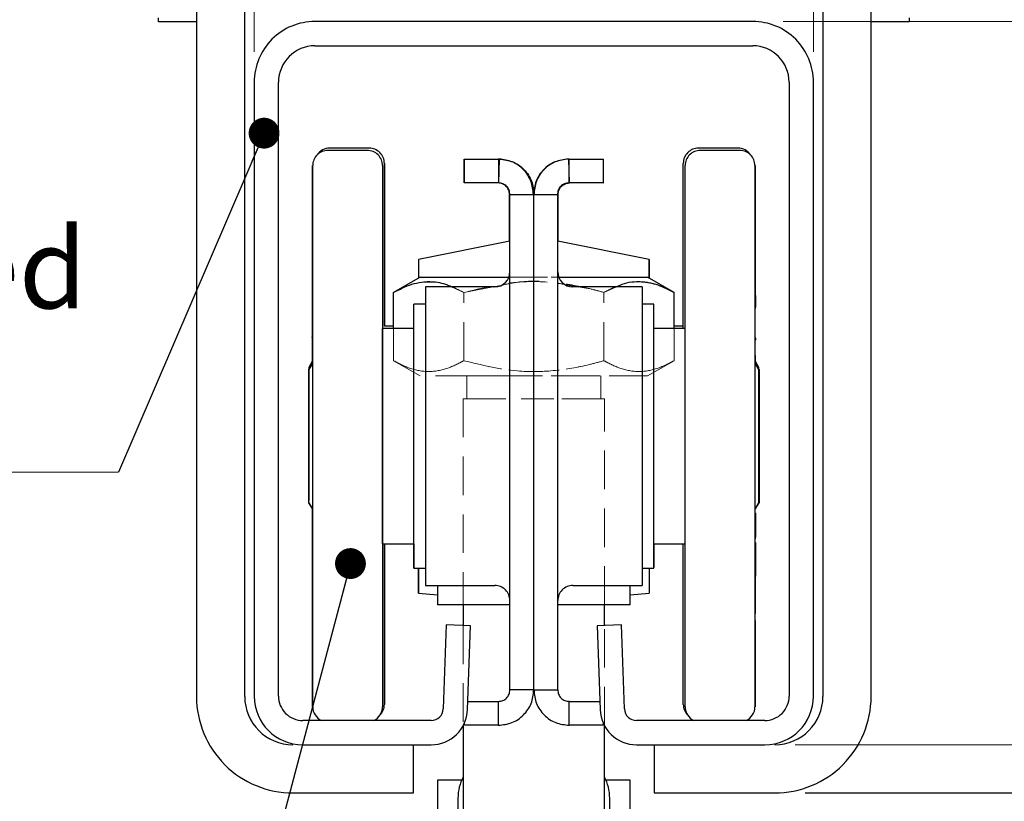
# Model space of a CAD drawing. Units: millimetres. Extents: x 3 to 636, y -2 to 717.
# Drawn here: x 54 to 119, y 591 to 643 of the extents above; entities that cross this region are included whole.
import ezdxf

# ---------------------------------------------------------------- set-up
doc = ezdxf.new("R2010")
doc.units = ezdxf.units.MM
doc.header["$LTSCALE"] = 2
doc.linetypes.add('HIDDEN', pattern=[1.905, 1.27, -0.635])
doc.layers.add('BLACK', color=7, linetype='Continuous')
doc.styles.add('SLDTEXTSTYLE0', font='TXT', dxfattribs={"width": 0.75})
doc.dimstyles.new('SLDDIMSTYLE0', dxfattribs={"dimtxt": 7, "dimasz": 6.604, "dimexe": 0, "dimexo": 0.0625, "dimgap": 1.75, "dimtad": 1, "dimdec": 0, "dimrnd": 1e-09, "dimzin": 12, "dimdsep": 46, "dimtxsty": 'SLDTEXTSTYLE0', "dimsah": 1, "dimcen": 0.09, "dimadec": 0, "dimazin": 3, "dimtfac": 1, "dimtdec": 0, "dimtmove": 0, "dimatfit": 0, "dimfxl": 1, "dimfrac": 2, "dimtolj": 1, "dimtzin": 12, "dimarcsym": 0})
doc.dimstyles.new('SLDDIMSTYLE3', dxfattribs={"dimtxt": 7, "dimasz": 6.604, "dimexe": 0, "dimexo": 0.0625, "dimgap": 1.75, "dimtad": 1, "dimdec": 0, "dimrnd": 1e-09, "dimzin": 12, "dimdsep": 46, "dimtxsty": 'SLDTEXTSTYLE0', "dimsah": 1, "dimcen": 0.09, "dimadec": 0, "dimazin": 3, "dimtfac": 1, "dimtdec": 0, "dimtofl": 0, "dimtmove": 0, "dimatfit": 3, "dimfxl": 1, "dimfrac": 2, "dimtolj": 1, "dimtzin": 12, "dimarcsym": 0})
doc.dimstyles.new('SLDDIMSTYLE4', dxfattribs={"dimtxt": 0.18, "dimasz": 2.032, "dimexe": 0, "dimexo": 0.0625, "dimgap": 0, "dimtad": 0, "dimtih": 1, "dimtoh": 1, "dimdec": 0, "dimrnd": 1e-09, "dimzin": 0, "dimdsep": 46, "dimtxsty": 'Standard', "dimblk1": 'DOT', "dimblk2": 'DOT', "dimsah": 1, "dimcen": 0.09, "dimadec": 0, "dimazin": 0, "dimtfac": 2.032, "dimtdec": 0, "dimtofl": 0, "dimtmove": 0, "dimatfit": 3, "dimldrblk": 'DOT', "dimfxl": 1, "dimfrac": 2, "dimtolj": 1, "dimtzin": 0, "dimarcsym": 0})

# ---------------------------------------------------------------- blocks, each defined once
blk = doc.blocks.new('_D_4')
at = {"color": 7, "linetype": 'Continuous', "lineweight": 18}
for p, q in [((69.088, 640.389), (69.088, 666.978)), ((105.938, 640.389), (105.938, 666.978)), ((69.088, 664.978), (105.938, 664.978))]:
    blk.add_line(p, q, dxfattribs=at)
for points in [[(69.088, 664.978), (75.692, 663.962), (75.692, 665.994)], [(105.938, 664.978), (99.334, 665.994), (99.334, 663.962)]]:
    blk.add_solid(points, dxfattribs=at)
at = {"color": 7, "linetype": 'Continuous', "lineweight": 18, "insert": (82.39, 674.002), "char_height": 7, "attachment_point": 1, "style": 'SLDTEXTSTYLE0'}
blk.add_mtext('37', dxfattribs=at)
blk = doc.blocks.new('_D_5')
at = {"color": 7, "linetype": 'Continuous', "lineweight": 18}
for p, q in [((103.938, 642.389), (139.713, 642.389)), ((137.713, 594.739), (137.713, 642.389)), ((104.738, 594.739), (139.713, 594.739))]:
    blk.add_line(p, q, dxfattribs=at)
for points in [[(137.713, 642.389), (136.697, 635.785), (138.729, 635.785)], [(137.713, 594.739), (138.729, 601.343), (136.697, 601.343)]]:
    blk.add_solid(points, dxfattribs=at)
at = {"color": 7, "linetype": 'Continuous', "lineweight": 18, "insert": (128.689, 616.037), "char_height": 7, "attachment_point": 1, "rotation": 90, "style": 'SLDTEXTSTYLE0'}
blk.add_mtext('45', dxfattribs=at)
blk = doc.blocks.new('_D_8')
at = {"layer": 'BLACK'}
for p, q in [((120.513, 661.701), (158.404, 661.701)), ((156.404, 661.701), (156.404, 591.564)), ((105.388, 591.564), (158.404, 591.564))]:
    blk.add_line(p, q, dxfattribs=at)
for points in [[(156.404, 661.701), (155.388, 655.097), (157.42, 655.097)], [(156.404, 591.564), (157.42, 598.168), (155.388, 598.168)]]:
    blk.add_solid(points, dxfattribs=at)
at = {"layer": 'BLACK', "insert": (147.38, 619.847), "char_height": 7, "attachment_point": 1, "rotation": 90, "style": 'SLDTEXTSTYLE0'}
blk.add_mtext('70', dxfattribs=at)
blk = doc.blocks.new('_D_9')
at = {"layer": 'BLACK'}
for p, q in [((173.105, 591.564), (173.105, 623.841)), ((105.388, 591.564), (175.105, 591.564)), ((173.105, 591.564), (173.105, 571.239)), ((107.266, 571.239), (175.105, 571.239)), ((173.105, 571.239), (173.105, 558.539))]:
    blk.add_line(p, q, dxfattribs=at)
for points in [[(173.105, 591.564), (174.121, 598.168), (172.089, 598.168)], [(173.105, 571.239), (172.089, 564.635), (174.121, 564.635)]]:
    blk.add_solid(points, dxfattribs=at)
at = {"layer": 'BLACK', "char_height": 7, "attachment_point": 1, "rotation": 90, "style": 'SLDTEXTSTYLE0'}
for s, insert in [('-45', (164.082, 610.396)), ('20', (164.082, 600.051))]:
    blk.add_mtext(s, dxfattribs=dict(at, insert=insert))
blk = doc.blocks.new('SW_NOTE_4')
at = {"color": 0, "linetype": 'Continuous', "lineweight": 0}
blk.add_line((-41.194, 0), (0, 0), dxfattribs=at)
at = {"color": 0, "linetype": 'Continuous', "lineweight": 0, "char_height": 5.2917, "attachment_point": 2, "style": 'SLDTEXTSTYLE0'}
for s, insert in [('2-16', (-20.788, 25.126)), ('Galvanised', (-20.675, 16.07)), ('track', (-20.737, 7.015))]:
    blk.add_mtext(s, dxfattribs=dict(at, insert=insert))
blk = doc.blocks.new('_Dot')
at = {"color": 0, "linetype": 'ByBlock', "lineweight": -2}
blk.add_line((-0.5, 0), (-1, 0), dxfattribs=at)
at = {"color": 0, "linetype": 'ByBlock', "const_width": 0.5}
blk.add_lwpolyline([(-0.25, 0, 1), (0.25, 0, 1)], format="xyb", close=True, dxfattribs=at)

msp = doc.modelspace()

# ---------------------------------------------------------------- linework, layer by layer
at = {"color": 7, "linetype": 'Continuous', "lineweight": 25}
for p, q in [((68.4627, 597.9138), (68.4627, 650.3014)), ((106.5627, 650.3014), (106.5627, 597.9138)), ((65.2877, 643.8063), (65.2877, 597.9138)), ((109.7377, 597.9138), (109.7377, 643.8063)), ((62.7731, 642.3592), (62.7731, 642.6257)), ((65.2877, 642.3592), (62.7731, 642.3592)), ((101.9377, 642.3889), (73.0877, 642.3889)), ((112.2523, 642.3592), (109.7377, 642.3592)), ((112.2523, 642.6257), (112.2523, 642.3592)), ((73.0877, 640.7888), (101.9377, 640.7888)), ((69.0877, 638.3888), (69.0877, 597.9388)), ((70.6877, 597.9388), (70.6877, 638.3888)), ((104.3377, 638.3888), (104.3377, 597.9388)), ((105.9377, 597.9388), (105.9377, 638.3888)), ((76.5427, 633.8949), (73.9427, 633.8949)), ((76.6642, 634.0439), (74.0642, 634.0439)), ((100.9612, 634.0439), (98.3612, 634.0439)), ((101.0827, 633.8949), (98.4827, 633.8949)), ((82.9299, 631.7518), (82.9299, 633.3259)), ((82.9299, 633.3259), (85.1767, 633.3259)), ((82.9487, 631.7518), (82.9487, 633.3259)), ((85.2031, 633.3254), (85.1565, 633.3259)), ((85.1767, 633.3259), (85.1767, 631.7518)), ((85.2233, 633.3254), (85.1767, 633.3259)), ((85.2233, 633.3254), (85.1919, 631.7517)), ((85.1969, 633.3259), (85.2435, 633.3254)), ((89.8285, 633.3259), (89.7819, 633.3254)), ((89.8487, 633.3259), (89.8021, 633.3254)), ((89.8021, 633.3254), (89.8335, 631.7517)), ((89.8487, 631.7518), (89.8487, 633.3259)), ((89.8487, 633.3259), (92.0767, 633.3259)), ((92.0767, 633.3259), (92.0955, 633.3259)), ((92.0767, 633.3259), (92.0767, 631.7518)), ((92.0955, 631.7518), (92.0955, 633.3259)), ((72.9427, 603.3885), (72.9427, 632.8948)), ((77.5427, 632.8948), (77.5427, 597.2448)), ((77.6642, 633.0438), (77.6642, 622.3181)), ((97.3612, 626.5317), (97.3612, 633.0438)), ((97.4827, 626.6052), (97.4827, 632.8948)), ((102.0827, 632.8948), (102.0827, 597.2448)), ((82.9487, 631.7518), (82.9299, 631.7518)), ((85.1767, 631.7518), (82.9487, 631.7518)), ((85.1919, 631.7517), (85.1767, 631.7518)), ((89.8285, 631.7518), (89.8133, 631.7517)), ((89.8487, 631.7518), (89.8335, 631.7517)), ((92.0767, 631.7518), (89.8487, 631.7518)), ((92.0767, 631.7518), (92.0955, 631.7518)), ((85.9178, 627.9041), (85.9182, 630.9898)), ((85.9387, 598.3558), (85.9387, 630.9898)), ((85.9387, 630.9898), (87.5127, 630.9898)), ((87.5127, 598.3558), (87.5127, 630.9898)), ((87.5127, 630.9898), (89.0867, 630.9898)), ((89.0867, 598.3558), (89.0867, 630.9898)), ((89.1076, 627.9041), (89.1073, 630.9898)), ((72.9327, 627.4417), (72.9327, 624.5972)), ((72.9327, 627.4417), (72.9427, 627.4417)), ((85.9387, 627.9082), (79.9127, 626.7188)), ((85.9387, 627.9082), (79.9127, 626.7188)), ((95.1127, 626.7188), (89.0867, 627.9082)), ((95.1127, 626.7188), (89.0867, 627.9082)), ((79.9127, 626.7188), (79.9127, 625.4811)), ((95.1127, 626.7188), (95.1127, 625.4811)), ((72.9327, 626.3887), (72.9427, 626.3887)), ((97.3612, 622.3181), (97.3612, 626.5317)), ((97.4827, 597.2448), (97.4827, 626.6052)), ((102.0927, 626.2836), (102.0827, 626.2836)), ((102.0927, 626.2484), (102.0827, 626.2484)), ((102.0919, 626.3539), (102.0919, 626.3887)), ((102.1019, 626.3887), (102.0919, 626.3887)), ((102.0919, 626.2836), (102.0919, 626.3539)), ((102.1019, 626.3539), (102.0919, 626.3539)), ((102.0927, 626.2484), (102.0927, 626.2836)), ((102.0927, 624.5064), (102.0927, 626.2484)), ((102.1019, 626.3539), (102.1019, 626.3887)), ((102.1019, 626.3887), (102.103, 624.5972)), ((102.1023, 623.7759), (102.1019, 626.3539)), ((80.0127, 625.5389), (78.2751, 624.5356)), ((80.0127, 625.5389), (85.8689, 625.5389)), ((89.1565, 625.5389), (95.0127, 625.5389)), ((96.7503, 624.5356), (95.0127, 625.5389)), ((102.1029, 624.387), (102.1021, 625.6779)), ((102.1021, 625.6779), (102.1024, 624.1367)), ((84.9387, 624.9059), (80.3827, 624.9059)), ((80.3827, 624.9059), (80.3827, 605.2338)), ((84.8402, 624.9059), (85.3439, 625.0016)), ((89.587, 625.057), (90.4827, 624.9059)), ((94.6427, 624.9059), (90.0867, 624.9059)), ((94.6427, 624.9059), (94.6427, 605.2338)), ((72.9135, 624.2755), (72.9219, 624.2755)), ((72.9327, 624.5972), (72.9327, 624.387)), ((72.9327, 624.5972), (72.9427, 624.5972)), ((72.9327, 624.387), (72.9427, 624.387)), ((78.2751, 622.1692), (78.2751, 624.5356)), ((96.7503, 622.1692), (96.7503, 624.5356)), ((102.0927, 624.5064), (102.0827, 624.5064)), ((102.0927, 624.4712), (102.0827, 624.4712)), ((102.0927, 624.4712), (102.0927, 624.5064)), ((102.0927, 622.0915), (102.0927, 624.4712)), ((102.1011, 624.5953), (102.1011, 624.6301)), ((102.1011, 624.6301), (102.1023, 623.7759)), ((102.1012, 624.1367), (102.1011, 624.5953)), ((102.1025, 623.3721), (102.1014, 624.1199)), ((102.1029, 624.387), (102.1023, 624.387)), ((102.1024, 624.1345), (102.1024, 623.7965)), ((102.103, 624.5972), (102.1029, 624.387)), ((72.9327, 623.6538), (72.9427, 623.6538)), ((72.9327, 623.4788), (72.9327, 623.4253)), ((80.3827, 623.7693), (79.6133, 623.7693)), ((79.6133, 606.3704), (79.6133, 623.7693)), ((95.4121, 623.7693), (94.6427, 623.7693)), ((95.4121, 606.3704), (95.4121, 623.7693)), ((102.1014, 623.7965), (102.1013, 623.9852)), ((102.1111, 624.0591), (102.1024, 624.0591)), ((102.1112, 623.7886), (102.1111, 623.5741)), ((72.9133, 622.8636), (72.9215, 622.8636)), ((72.9145, 622.4795), (72.9214, 622.4795)), ((72.9327, 622.227), (72.9427, 622.227)), ((79.6133, 622.1692), (77.5432, 622.1692)), ((77.5432, 607.9705), (77.5432, 622.1692)), ((78.2751, 622.3181), (77.6642, 622.3181)), ((97.4822, 622.1692), (95.4121, 622.1692)), ((97.3612, 622.3181), (96.7503, 622.3181)), ((97.4822, 607.9705), (97.4822, 622.1692)), ((72.914, 621.9668), (72.9213, 621.9668)), ((72.914, 621.9668), (72.914, 621.6718)), ((72.914, 621.6718), (72.9213, 621.6718)), ((72.9327, 621.9748), (72.9427, 621.9748)), ((72.9327, 621.6628), (72.9327, 621.409)), ((102.0927, 622.0915), (102.0827, 622.0915)), ((102.0927, 621.9827), (102.0827, 621.9827)), ((102.0927, 621.9183), (102.0827, 621.9183)), ((102.0927, 621.9183), (102.0927, 621.9827)), ((102.0927, 619.5276), (102.0927, 621.9183)), ((102.1005, 621.3792), (102.1005, 621.5324)), ((102.1006, 621.5324), (102.1007, 621.3792)), ((102.1111, 621.409), (102.1111, 621.5739)), ((102.1113, 621.5268), (102.1115, 621.409)), ((72.9327, 621.409), (72.9427, 621.409)), ((72.9327, 621.409), (72.9327, 621.1141)), ((72.9327, 621.1141), (72.9427, 621.1141)), ((72.9125, 620.6494), (72.9211, 620.6494)), ((72.9327, 620.03), (72.6852, 619.6013)), ((72.9327, 620.03), (72.6852, 619.6013)), ((72.9427, 619.8984), (72.6852, 619.4523)), ((72.9327, 619.9257), (72.9427, 619.9257)), ((102.3402, 619.6013), (102.0927, 620.03)), ((102.3402, 619.6013), (102.0927, 620.03)), ((102.3402, 619.4523), (102.0927, 619.881)), ((102.3402, 619.5703), (102.3402, 619.6013)), ((72.6843, 619.4745), (72.6715, 619.4523)), ((102.3539, 619.4523), (102.3412, 619.4745)), ((102.0927, 618.7652), (102.0827, 618.7652)), ((102.3402, 610.6873), (102.3402, 618.7494)), ((72.6852, 616.6007), (72.6852, 617.8475)), ((72.9327, 617.9227), (72.9427, 617.9227)), ((77.5432, 618.2448), (77.5427, 618.2448)), ((97.4827, 618.2448), (97.4822, 618.2448)), ((102.0927, 617.2358), (102.0927, 617.8406)), ((72.9327, 617.0743), (72.9427, 617.0743)), ((72.9327, 617.0743), (72.9327, 616.488)), ((102.0927, 617.2358), (102.0827, 617.2358)), ((102.0927, 616.5715), (102.0927, 617.2358)), ((102.0927, 616.5715), (102.0827, 616.5715)), ((102.0927, 616.101), (102.0827, 616.101)), ((102.0927, 615.0041), (102.0927, 616.101)), ((72.6852, 610.6873), (72.6852, 615.3873)), ((72.9327, 615.4761), (72.9427, 615.4761)), ((72.9327, 615.1248), (72.9427, 615.1248)), ((102.0927, 615.0041), (102.0827, 615.0041)), ((102.0927, 614.7053), (102.0827, 614.7053)), ((102.0927, 614.6575), (102.0827, 614.6575)), ((102.0927, 614.7053), (102.0927, 615.0041)), ((102.0927, 614.6575), (102.0927, 614.7053)), ((72.9327, 614.3076), (72.9327, 614.0687)), ((72.9327, 614.0687), (72.9427, 614.0687)), ((72.9327, 614.0687), (72.9327, 613.7741)), ((72.9327, 613.7741), (72.9427, 613.7741)), ((102.0927, 614.1874), (102.0827, 614.1874)), ((102.0927, 612.2586), (102.0927, 614.1874)), ((72.9327, 613.4465), (72.9427, 613.4465)), ((72.9327, 612.7425), (72.9427, 612.7425)), ((72.9327, 612.6508), (72.9327, 612.4119)), ((72.9327, 612.4119), (72.9427, 612.4119)), ((72.9327, 612.4119), (72.9327, 612.1169)), ((72.9327, 612.1169), (72.9427, 612.1169)), ((77.5427, 611.8948), (77.5432, 611.8948)), ((97.4822, 611.8948), (97.4827, 611.8948)), ((102.0927, 612.2586), (102.0827, 612.2586)), ((102.0927, 612.1873), (102.0827, 612.1873)), ((102.0927, 612.1873), (102.0927, 612.2586)), ((102.0927, 611.3803), (102.0927, 612.1873)), ((72.9327, 611.7789), (72.9427, 611.7789)), ((72.9327, 611.7789), (72.9327, 610.7466)), ((102.0927, 611.3803), (102.0827, 611.3803)), ((102.0927, 611.1733), (102.0827, 611.1733)), ((102.0927, 611.0614), (102.0927, 611.1733)), ((72.6715, 610.6873), (72.921, 610.2552)), ((72.6852, 610.6873), (72.9327, 610.2586)), ((72.9327, 610.7466), (72.9427, 610.7466)), ((72.9327, 610.7466), (72.9327, 610.1891)), ((102.0927, 611.0614), (102.0827, 611.0614)), ((102.0927, 610.0117), (102.0927, 611.0614)), ((102.0927, 610.2586), (102.3402, 610.6873)), ((102.1013, 610.2498), (102.3539, 610.6873)), ((72.9139, 610.0104), (72.9127, 608.4899)), ((102.0927, 610.0117), (102.0827, 610.0117)), ((102.0927, 608.965), (102.0927, 610.0117)), ((102.1, 609.1123), (102.101, 609.9316)), ((102.1014, 609.9655), (102.1001, 608.8362)), ((102.1115, 609.9889), (102.1015, 609.9889)), ((72.9327, 609.5714), (72.9427, 609.5714)), ((72.9327, 609.456), (72.9327, 609.3045)), ((102.1013, 609.3849), (102.1015, 609.5356)), ((102.1015, 609.5356), (102.1018, 608.3036)), ((102.1114, 609.456), (102.1015, 609.456)), ((102.1113, 609.1998), (102.1015, 609.1998)), ((102.1113, 609.1998), (102.1114, 609.456)), ((102.1114, 609.456), (102.1121, 608.4097)), ((102.1125, 609.2707), (102.1115, 609.2707)), ((72.9327, 609.1433), (72.9327, 607.8047)), ((102.0927, 608.965), (102.0827, 608.965)), ((102.0927, 608.6901), (102.0827, 608.6901)), ((102.1, 609.1123), (102.0927, 609.1123)), ((102.0927, 608.6901), (102.0927, 608.965)), ((102.0927, 608.2982), (102.0927, 608.6901)), ((102.1118, 608.4097), (102.1116, 608.7325)), ((72.9127, 608.4899), (72.9213, 608.4899)), ((72.9127, 608.4899), (72.9128, 608.434)), ((72.9128, 608.434), (72.9213, 608.434)), ((72.9128, 608.434), (72.9141, 607.894)), ((72.9141, 607.894), (72.9132, 606.73)), ((72.9141, 607.894), (72.9214, 607.894)), ((77.5432, 607.9705), (79.6133, 607.9705)), ((77.6642, 607.9705), (77.6642, 597.3938)), ((95.4121, 607.9705), (97.4822, 607.9705)), ((97.3612, 597.3938), (97.3612, 607.9705)), ((102.0927, 608.2982), (102.0827, 608.2982)), ((102.0927, 606.863), (102.0927, 608.2982)), ((102.1005, 606.9981), (102.1014, 608.0617)), ((102.1016, 608.0617), (102.1006, 606.7422)), ((102.1014, 607.7537), (102.1022, 607.9517)), ((102.1022, 607.9517), (102.1021, 608.0617)), ((102.1122, 607.9517), (102.1022, 607.9517)), ((102.1108, 607.5634), (102.1122, 607.9517)), ((102.1122, 607.9517), (102.1121, 608.0617)), ((102.1123, 608.0617), (102.1125, 607.8047)), ((72.9327, 607.8047), (72.9427, 607.8047)), ((72.9327, 607.8047), (72.9327, 607.7507)), ((72.9327, 607.7507), (72.9427, 607.7507)), ((72.9327, 607.7507), (72.9327, 607.3653)), ((72.9327, 607.3653), (72.9427, 607.3653)), ((72.9327, 607.3653), (72.9327, 606.1013)), ((102.1009, 605.9044), (102.102, 607.7537)), ((102.1021, 607.5202), (102.101, 605.6709)), ((102.102, 607.7537), (102.1014, 607.7537)), ((102.102, 607.7537), (102.1021, 607.5202)), ((102.1108, 607.5634), (102.1021, 607.5634)), ((102.1107, 607.508), (102.1021, 607.508)), ((102.1107, 607.508), (102.1108, 607.5634)), ((102.1119, 605.8567), (102.1107, 607.508)), ((102.1125, 607.7507), (102.1111, 607.3653)), ((102.1111, 607.3653), (102.112, 606.1013)), ((102.1125, 607.8047), (102.1125, 607.7507)), ((72.9132, 606.73), (72.9216, 606.73)), ((72.9132, 606.73), (72.9133, 606.4773)), ((102.0927, 606.863), (102.0827, 606.863)), ((102.0927, 606.6087), (102.0827, 606.6087)), ((102.1005, 606.9981), (102.0927, 606.9981)), ((102.0927, 606.6087), (102.0927, 606.863)), ((102.1006, 606.7422), (102.0927, 606.7422)), ((102.0927, 605.7772), (102.0927, 606.6087)), ((102.1006, 606.7422), (102.1005, 606.9981)), ((102.1013, 604.8275), (102.1023, 607.0229)), ((102.1023, 607.0229), (102.1018, 607.0229)), ((102.1024, 606.8192), (102.1019, 605.7596)), ((102.1023, 607.0229), (102.1024, 606.8192)), ((72.9133, 606.4773), (72.9217, 606.4773)), ((72.9327, 606.1013), (72.9427, 606.1013)), ((72.9327, 606.1013), (72.9327, 605.8567)), ((79.5996, 606.3704), (79.6133, 606.3704)), ((79.6133, 606.3704), (80.3827, 606.3704)), ((79.9127, 606.3704), (79.9127, 604.7189)), ((94.6427, 606.3704), (95.4121, 606.3704)), ((95.1127, 606.3704), (95.1127, 604.7189)), ((95.4121, 606.3704), (95.4258, 606.3704)), ((102.112, 606.1013), (102.1119, 605.8567)), ((72.9327, 605.8567), (72.9427, 605.8567)), ((72.9327, 605.8567), (72.9327, 605.7911)), ((72.9327, 605.7911), (72.9427, 605.7911)), ((72.9327, 605.7911), (72.9327, 605.5874)), ((72.9327, 605.5874), (72.9427, 605.5874)), ((72.9327, 605.5874), (72.9327, 603.3919)), ((102.0927, 605.7772), (102.0827, 605.7772)), ((102.0927, 605.5457), (102.0827, 605.5457)), ((102.1009, 605.9044), (102.0927, 605.9044)), ((102.0927, 605.5457), (102.0927, 605.7772)), ((102.101, 605.6709), (102.0927, 605.6709)), ((102.0927, 604.7107), (102.0927, 605.5457)), ((102.101, 605.6709), (102.1009, 605.9044)), ((102.1018, 605.5449), (102.1014, 604.6237)), ((102.1024, 604.5168), (102.1018, 605.5449)), ((102.1029, 605.7911), (102.1019, 605.7911)), ((102.1019, 605.7596), (102.1025, 604.7315)), ((102.1119, 605.8567), (102.102, 605.8567)), ((102.103, 605.5874), (102.1021, 603.3919)), ((102.1025, 604.7315), (102.1029, 605.7911)), ((102.1029, 605.7911), (102.103, 605.5874)), ((79.9127, 604.7189), (81.1637, 604.6094)), ((80.3827, 605.2338), (84.9387, 605.2338)), ((81.1637, 605.2338), (81.1637, 603.9569)), ((90.0867, 605.2338), (94.6427, 605.2338)), ((93.8617, 603.9569), (93.8617, 605.2338)), ((93.8617, 604.6094), (95.1127, 604.7189)), ((95.117, 604.7189), (95.1127, 604.7189)), ((102.0927, 604.7107), (102.0827, 604.7107)), ((102.1013, 604.8275), (102.0927, 604.8275)), ((102.0927, 604.5094), (102.0927, 604.7107)), ((102.1014, 604.6237), (102.1013, 604.8275)), ((102.0927, 604.5094), (102.0827, 604.5094)), ((102.0927, 604.4237), (102.0827, 604.4237)), ((102.1014, 604.6237), (102.0927, 604.6237)), ((102.1024, 604.5168), (102.0927, 604.5168)), ((102.0927, 604.4237), (102.0927, 604.5094)), ((102.0927, 603.4934), (102.0927, 604.4237)), ((102.102, 603.5957), (102.1024, 604.5168)), ((72.9327, 603.3919), (72.9427, 603.3919)), ((72.9427, 597.2448), (72.9427, 603.3885)), ((85.289, 603.9569), (81.1637, 603.9569)), ((82.8627, 603.9569), (82.8627, 602.5996)), ((85.9387, 603.9569), (85.289, 603.9569)), ((89.7365, 603.9569), (89.0867, 603.9569)), ((93.8617, 603.9569), (89.7365, 603.9569)), ((92.1627, 602.5996), (92.1627, 603.9569)), ((102.0927, 603.4934), (102.0827, 603.4934)), ((102.102, 603.5957), (102.0927, 603.5957)), ((102.0927, 603.292), (102.0927, 603.4934)), ((102.1021, 603.3919), (102.0927, 603.3919)), ((102.1021, 603.3919), (102.102, 603.5957)), ((102.0927, 603.292), (102.0827, 603.292)), ((102.0927, 603.117), (102.0827, 603.117)), ((102.0927, 602.9251), (102.0827, 602.9251)), ((102.0927, 603.117), (102.0927, 603.292)), ((102.0927, 602.9251), (102.0927, 603.117)), ((81.7377, 602.6388), (81.5447, 597.1109)), ((83.3367, 602.583), (81.7377, 602.6388)), ((83.1437, 597.0551), (83.3367, 602.583)), ((93.2877, 602.6388), (91.6887, 602.583)), ((91.6887, 602.583), (91.8817, 597.0551)), ((93.4807, 597.1109), (93.2877, 602.6388)), ((87.5127, 598.3558), (85.9387, 598.3558)), ((87.5127, 598.3558), (89.0867, 598.3558)), ((83.1625, 597.5938), (85.1658, 597.5938)), ((85.1658, 597.5938), (85.1767, 597.5938)), ((85.1767, 596.0198), (85.1767, 597.5938)), ((89.8487, 596.0198), (89.8487, 597.5938)), ((89.8596, 597.5938), (89.8487, 597.5938)), ((89.8596, 597.5938), (91.8629, 597.5938)), ((80.7452, 596.3388), (72.2877, 596.3388)), ((102.7377, 596.3388), (94.2803, 596.3388)), ((82.8627, 596.0092), (82.8627, 588.0389)), ((82.9487, 596.0198), (82.9487, 596.1879)), ((85.1658, 596.0198), (82.9487, 596.0198)), ((85.1658, 596.0198), (85.1767, 596.0198)), ((89.8596, 596.0198), (89.8487, 596.0198)), ((92.0767, 596.0198), (89.8596, 596.0198)), ((92.0767, 596.1879), (92.0767, 596.0198)), ((92.1627, 587.894), (92.1627, 596.0092)), ((72.2877, 594.7388), (80.7452, 594.7388)), ((79.5752, 591.5639), (79.5752, 594.7388)), ((94.2803, 594.7388), (102.7377, 594.7388)), ((95.4502, 594.7388), (95.4502, 591.5639)), ((81.1571, 592.4138), (81.1571, 589.2388)), ((82.761, 592.4138), (81.1571, 592.4138)), ((93.8571, 592.4138), (92.2644, 592.4138)), ((93.8571, 589.2388), (93.8571, 592.4138)), ((71.6377, 591.5639), (79.5752, 591.5639)), ((82.5127, 591.2189), (82.5127, 588.3021)), ((92.5127, 587.5521), (92.5127, 591.2189)), ((95.4502, 591.5639), (103.3877, 591.5639))]:
    msp.add_line(p, q, dxfattribs=at)
at = {"color": 7, "linetype": 'HIDDEN', "lineweight": 18}
for p, q in [((87.5127, 625.5389), (80.0127, 625.5389)), ((85.8689, 625.5389), (89.1565, 625.5389)), ((95.0127, 625.5389), (87.5127, 625.5389)), ((82.0981, 624.9059), (82.8939, 624.5356)), ((82.8939, 624.5356), (84.8402, 624.9059)), ((92.1315, 624.5356), (92.956, 624.9059)), ((82.8939, 620.042), (82.8939, 624.5356)), ((92.1315, 620.042), (92.1315, 624.5356)), ((78.2751, 620.042), (78.2751, 622.1692)), ((96.7503, 620.042), (96.7503, 622.1692)), ((78.2751, 620.042), (80.0127, 619.0389)), ((95.0127, 619.0389), (96.7503, 620.042)), ((95.0127, 619.0389), (80.0127, 619.0389)), ((83.0906, 619.0389), (83.0906, 617.5389)), ((83.1356, 619.0389), (87.5127, 619.0389)), ((91.8898, 619.0389), (87.5127, 619.0389)), ((91.9348, 617.5389), (91.9348, 619.0389)), ((82.8627, 617.5389), (88.8228, 617.5389)), ((82.8627, 617.5389), (82.8627, 603.9569)), ((83.1356, 617.5389), (87.5127, 617.5389)), ((91.8898, 617.5389), (87.5127, 617.5389)), ((92.1627, 617.5389), (88.8228, 617.5389)), ((92.1627, 603.9569), (92.1627, 617.5389)), ((82.8627, 602.5996), (82.8627, 596.0092)), ((92.1627, 596.0092), (92.1627, 602.5996))]:
    msp.add_line(p, q, dxfattribs=at)
at = {"color": 7, "linetype": 'Continuous', "lineweight": 25, "flags": 128}
for points in [[(72.921, 620.165), (72.9211, 620.9603), (72.9216, 623.2946), (72.9222, 625.4615), (72.923, 627.4168), (72.9239, 629.1208), (72.9249, 630.5386), (72.9259, 631.6417), (72.9271, 632.4074), (72.9282, 632.8201), (72.929, 632.8948)], [(77.6768, 626.5317), (77.6752, 628.3769), (77.6733, 629.9543), (77.6713, 631.2317), (77.6692, 632.1831), (77.6669, 632.7892), (77.6646, 633.0376), (77.6641, 633.0437)], [(97.3491, 627.0974), (97.3508, 628.8679), (97.3526, 630.3605), (97.3547, 631.5449), (97.3569, 632.397), (97.3591, 632.8993), (97.3612, 633.0438)], [(102.1035, 624.3898), (102.1034, 624.6974), (102.1027, 626.7343), (102.1019, 628.5338), (102.1009, 630.0592), (102.0999, 631.2794), (102.0988, 632.1697), (102.0976, 632.7118), (102.0964, 632.8948), (102.0952, 632.7149), (102.0941, 632.176), (102.093, 631.2886), (102.0919, 630.0712), (102.091, 628.5483), (102.0901, 626.7511), (102.09, 626.2836)], [(97.3463, 622.1692), (97.3465, 622.8719), (97.3477, 625.085), (97.3491, 627.0974)], [(77.6791, 622.3181), (77.6781, 624.4561), (77.6768, 626.5317)], [(72.9125, 620.6494), (72.9125, 619.9717), (72.9125, 619.8273)], [(72.6852, 619.6013), (72.6845, 619.5316), (72.6834, 619.1376), (72.6825, 618.426), (72.6818, 617.4547), (72.6813, 616.3022), (72.6812, 615.0619), (72.6814, 613.8343), (72.6819, 612.719), (72.6827, 611.8061), (72.6837, 611.1697), (72.6848, 610.8614), (72.6852, 610.8363)], [(102.3402, 610.8363), (102.3409, 610.9061), (102.342, 611.3002), (102.3429, 612.0116), (102.3436, 612.983), (102.3441, 614.1356), (102.3442, 615.3758), (102.344, 616.6033), (102.3435, 617.7186), (102.3427, 618.6315), (102.3417, 619.2679), (102.3406, 619.5763), (102.3402, 619.6013)], [(72.6715, 619.4523), (72.6709, 619.2748), (72.6704, 618.7566), (72.6699, 617.9398), (72.6696, 616.8904), (72.6695, 615.6935), (72.6695, 614.4461), (72.6696, 613.2492), (72.6699, 612.2), (72.6704, 611.383), (72.6709, 610.8648), (72.6715, 610.6873)], [(102.3545, 619.2748), (102.3539, 619.4523), (102.3533, 619.2748), (102.3528, 618.7566), (102.3524, 617.9398), (102.3521, 616.8904), (102.3519, 615.6935), (102.3519, 614.4461), (102.3521, 613.2492), (102.3524, 612.2), (102.3528, 611.383), (102.3533, 610.8648), (102.3539, 610.6873), (102.3545, 610.8648), (102.355, 611.383), (102.3555, 612.2), (102.3558, 613.2492), (102.3559, 614.4461), (102.3559, 615.6935), (102.3558, 616.8904), (102.3555, 617.9398), (102.355, 618.7566), (102.3545, 619.2748)], [(72.9224, 604.1016), (72.9218, 606.2129), (72.9213, 608.5045), (72.921, 610.2837)], [(102.113, 609.9889), (102.1129, 609.8371), (102.1129, 609.5714)], [(77.6642, 597.3938), (77.6661, 597.5144), (77.6684, 597.9891), (77.6706, 598.8147), (77.6726, 599.9741), (77.6745, 601.4438), (77.6762, 603.194), (77.6776, 605.189), (77.6788, 607.3882), (77.679, 607.9705)], [(95.4235, 607.9705), (95.4239, 607.4634), (95.4246, 606.7693), (95.4254, 606.415), (95.4262, 606.415), (95.427, 606.7693), (95.4278, 607.4634), (95.4282, 607.9705)], [(97.3612, 597.3939), (97.361, 597.3959), (97.3586, 597.6164), (97.3564, 598.1951), (97.3542, 599.1203), (97.3522, 600.3733), (97.3504, 601.9286), (97.3488, 603.7543), (97.3474, 605.8136), (97.3464, 607.9705)], [(79.9084, 604.7189), (79.9068, 605.6996), (79.906, 606.3704)], [(95.1194, 606.3704), (95.1186, 605.6996), (95.117, 604.7189)], [(102.1027, 603.3885), (102.1034, 605.4235), (102.1036, 605.8567)], [(72.929, 597.2448), (72.9286, 597.2682), (72.9274, 597.5792), (72.9262, 598.2463), (72.9252, 599.2557), (72.9241, 600.5873), (72.9232, 602.2136), (72.9224, 604.1016)], [(102.0903, 602.9251), (102.091, 601.6058), (102.0919, 600.0805), (102.093, 598.8603), (102.0941, 597.9701), (102.0952, 597.4279), (102.0964, 597.2448), (102.0976, 597.4247), (102.0988, 597.9637), (102.0999, 598.851), (102.1009, 600.0685), (102.1019, 601.5913), (102.1027, 603.3885)]]:
    msp.add_lwpolyline(points, dxfattribs=at)
at = {"color": 7, "linetype": 'Continuous', "lineweight": 25}
for centre, radius, start, end in [((73.0877, 638.3888), 4, 90.00041, 180.000551), ((101.9377, 638.3888), 4, 359.999404, 89.999609), ((73.0878, 638.3888), 2.4001, 90.001369, 179.999609), ((101.9376, 638.3888), 2.4001, 0.000391, 89.998631), ((73.9427, 632.8948), 1, 90.00041, 180.002258), ((74.0644, 633.0436), 1.0003, 90.010994, 145.918537), ((76.5427, 632.8948), 1, 359.997651, 89.999628), ((76.6642, 633.0439), 1, 359.997742, 89.99959), ((98.3612, 633.0439), 1, 90.000319, 180.002349), ((98.4827, 632.8948), 1, 90.00041, 180.002258), ((100.9611, 633.0437), 1.0001, 33.681725, 89.994792), ((101.0827, 632.8948), 1, 359.997742, 89.99959), ((231.2324, 625.5215), 151.3244, 179.546678, 180.016369), ((-55.9392, 625.5226), 151.0567, 359.983193, 0.453717), ((84.9387, 625.9059), 1, 270.000401, 359.995451), ((90.0867, 625.9059), 1, 180.004544, 269.999609), ((490.3529, 607.7734), 410.7557, 179.972501, 180.195704), ((219.5258, 607.6674), 139.9172, 179.875851, 180.470142), ((-163.2743, 608.0259), 258.6908, 359.666306, 359.987737), ((84.9387, 604.2338), 1, 359.997719, 89.9996), ((90.0867, 604.2338), 1, 90.000391, 180.002287), ((71.6376, 597.9137), 6.3498, 179.999354, 270.001352), ((71.6377, 597.9138), 3.175, 180.000143, 269.999487), ((72.2879, 597.9389), 3.2001, 180.001624, 269.997409), ((72.2877, 597.9388), 1.6, 179.997924, 270.001076), ((102.7376, 597.9389), 3.2001, 270.002551, 359.998433), ((102.7377, 597.9388), 1.6, 269.998948, 0.00202), ((103.3879, 597.9137), 6.3498, 269.99864, 0.000646), ((103.3877, 597.9138), 3.175, 270.000496, 359.999857), ((73.9428, 597.2449), 1.0001, 180.005501, 244.953353), ((76.5426, 597.2449), 1.0001, 295.046754, 359.994476), ((76.664, 597.3939), 1.0002, 314.892925, 359.993062), ((80.745, 597.1389), 0.8001, 270.007846, 357.994997), ((80.745, 597.1389), 2.4001, 270.002787, 358.000045), ((94.2804, 597.1389), 2.4001, 181.999965, 269.997198), ((94.2804, 597.1389), 0.8001, 182.005003, 269.992154), ((98.3609, 597.3938), 0.9997, 179.99786, 224.718116), ((98.4828, 597.2449), 1.0001, 180.005654, 244.9532), ((101.0826, 597.2449), 1.0001, 295.046647, 359.994499), ((85.5131, 591.2187), 3.0004, 152.049147, 179.997149), ((89.5125, 591.2188), 3.0002, 0.001763, 27.951941)]:
    msp.add_arc(centre, radius, start, end, dxfattribs=at)
for points, knots in [([(87.4922, 630.9898), (87.458, 631.2921), (87.3897, 631.8965), (86.8625, 632.6623), (86.1074, 633.2047), (85.5045, 633.2852), (85.2031, 633.3254)], [0, 0, 0, 0, 0.2500217, 0.5000007, 0.7500064, 1, 1, 1, 1]), ([(87.5127, 630.9898), (87.4785, 631.2921), (87.4101, 631.8965), (86.8828, 632.6623), (86.1277, 633.2047), (85.5248, 633.2852), (85.2233, 633.3254)], [0, 0, 0, 0, 0.250012, 0.4999891, 0.7499989, 1, 1, 1, 1]), ([(85.2435, 633.3254), (85.545, 633.2852), (86.148, 633.2047), (86.9032, 632.6623), (87.4306, 631.8965), (87.499, 631.2921), (87.5333, 630.9898)], [0, 0, 0, 0, 0.2500085, 0.5000224, 0.7499977, 1, 1, 1, 1]), ([(89.7819, 633.3254), (89.4804, 633.2852), (88.8774, 633.2047), (88.1222, 632.6623), (87.5948, 631.8965), (87.5264, 631.2921), (87.4922, 630.9898)], [0, 0, 0, 0, 0.2500085, 0.5000224, 0.7499977, 1, 1, 1, 1]), ([(89.8021, 633.3254), (89.5007, 633.2852), (88.8977, 633.2047), (88.1426, 632.6623), (87.6153, 631.8965), (87.5469, 631.2921), (87.5127, 630.9898)], [0, 0, 0, 0, 0.250001, 0.5000109, 0.749988, 1, 1, 1, 1]), ([(97.6025, 633.6852), (97.582, 633.6634), (97.516, 633.5935), (97.4603, 633.4922), (97.434, 633.4134), (97.4286, 633.3973)], [0, 0, 0, 0, 0.2646807, 0.8496446, 1, 1, 1, 1]), ([(85.9182, 630.9898), (85.907, 631.0884), (85.8848, 631.2856), (85.7129, 631.5355), (85.4666, 631.7123), (85.27, 631.7386), (85.1717, 631.7517)], [0, 0, 0, 0, 0.2500588, 0.5000684, 0.7500146, 1, 1, 1, 1]), ([(85.9387, 630.9898), (85.9275, 631.0884), (85.9052, 631.2856), (85.7333, 631.5355), (85.4869, 631.7123), (85.2902, 631.7386), (85.1919, 631.7517)], [0, 0, 0, 0, 0.2500292, 0.5000329, 0.7499918, 1, 1, 1, 1]), ([(89.8133, 631.7517), (89.7149, 631.7386), (89.5182, 631.7123), (89.2717, 631.5355), (89.0997, 631.2856), (89.0773, 631.0884), (89.0662, 630.9898)], [0, 0, 0, 0, 0.2500309, 0.5000026, 0.7500005, 1, 1, 1, 1]), ([(89.8335, 631.7517), (89.7352, 631.7386), (89.5385, 631.7123), (89.2921, 631.5355), (89.1202, 631.2856), (89.0979, 631.0884), (89.0867, 630.9898)], [0, 0, 0, 0, 0.2500081, 0.4999671, 0.7499708, 1, 1, 1, 1]), ([(89.1073, 630.9898), (89.1184, 631.0884), (89.1406, 631.2856), (89.3125, 631.5355), (89.5588, 631.7123), (89.7554, 631.7386), (89.8537, 631.7517)], [0, 0, 0, 0, 0.2500588, 0.5000684, 0.7500147, 1, 1, 1, 1]), ([(72.9142, 624.8718), (72.9141, 624.8698), (72.9109, 624.7956), (72.9159, 624.5967), (72.9144, 624.4), (72.9135, 624.2755)], [0, 0, 0, 0, 0.0100051, 0.3736564, 1, 1, 1, 1]), ([(78.2751, 624.5356), (78.6694, 624.742), (79.4428, 625.1467), (80.6884, 625.3067), (81.5883, 625.1562), (82.0072, 624.9505), (82.0981, 624.9059)], [0, 0, 0, 0, 0.3315488, 0.6503318, 0.9241382, 1, 1, 1, 1]), ([(92.956, 624.9059), (93.0829, 624.9674), (93.593, 625.2149), (94.5523, 625.3078), (95.7258, 625.0762), (96.4003, 624.7203), (96.7503, 624.5356)], [0, 0, 0, 0, 0.1062562, 0.4271362, 0.7027437, 1, 1, 1, 1]), ([(72.9135, 624.2755), (72.9134, 624.0236), (72.9133, 623.553), (72.9133, 623.0824), (72.9133, 622.8636)], [0, 0, 0, 0, 0.53512328, 1, 1, 1, 1]), ([(102.1111, 624.0591), (102.1109, 624.2341), (102.1108, 624.4256), (102.1115, 624.3168), (102.1116, 624.3073)], [0, 0, 0, 0, 0.9130931, 1, 1, 1, 1]), ([(102.1117, 624.2899), (102.1118, 624.2091), (102.112, 623.9971), (102.1121, 623.785), (102.1121, 623.6538)], [0, 0, 0, 0, 0.3811845, 1, 1, 1, 1]), ([(102.1109, 623.6055), (102.1109, 623.6405), (102.1109, 623.7917), (102.111, 623.9429), (102.1111, 624.0591)], [0, 0, 0, 0, 0.2315374, 1, 1, 1, 1]), ([(102.112, 623.4794), (102.1119, 623.5693), (102.1118, 623.7), (102.1118, 624.0966), (102.1111, 623.9228), (102.1111, 623.8487), (102.1112, 623.7886)], [0, 0, 0, 0, 0.4770145, 0.6935817, 0.7514927, 1, 1, 1, 1]), ([(72.9146, 622.951), (72.9146, 622.9231), (72.9146, 622.7659), (72.9146, 622.6088), (72.9145, 622.4795)], [0, 0, 0, 0, 0.17724399, 1, 1, 1, 1]), ([(72.9145, 622.4795), (72.9145, 622.3445), (72.9145, 622.1736), (72.9141, 622.0027), (72.914, 621.9668)], [0, 0, 0, 0, 0.7895834, 1, 1, 1, 1]), ([(72.9133, 621.5698), (72.9132, 621.5868), (72.913, 621.6748), (72.9128, 621.3025), (72.9126, 621.1002), (72.9126, 620.8148), (72.9125, 620.6494)], [0, 0, 0, 0, 0.041998, 0.2172266, 0.5462097, 1, 1, 1, 1]), ([(102.1017, 620.0145), (102.1017, 620.0807), (102.1017, 620.2032), (102.1017, 620.3257), (102.1018, 620.382)], [0, 0, 0, 0, 0.5403827, 1, 1, 1, 1]), ([(102.1117, 619.9972), (102.1117, 620.0692), (102.1117, 620.1974), (102.1117, 620.3257), (102.1118, 620.382)], [0, 0, 0, 0, 0.5610285, 1, 1, 1, 1]), ([(72.9124, 610.2949), (72.9125, 610.2208), (72.9125, 610.1012), (72.9125, 609.9763), (72.9127, 609.9254), (72.9127, 609.92)], [0, 0, 0, 0, 0.5926866, 0.9567565, 1, 1, 1, 1]), ([(102.1023, 609.456), (102.1023, 609.5088), (102.1022, 609.6491), (102.1022, 609.8267), (102.1022, 609.9515), (102.1022, 609.9889)], [0, 0, 0, 0, 0.2975392, 0.7894855, 1, 1, 1, 1]), ([(102.1125, 609.2707), (102.1124, 609.3153), (102.1123, 609.4299), (102.1123, 609.6319), (102.1122, 609.8372), (102.1122, 609.9724), (102.1122, 610.0203)], [0, 0, 0, 0, 0.1784352, 0.4586514, 0.8083652, 1, 1, 1, 1]), ([(102.1124, 610.0057), (102.1124, 609.9825), (102.1123, 609.9184), (102.1124, 609.8183), (102.1124, 609.6936), (102.1125, 609.6099), (102.1125, 609.5621)], [0, 0, 0, 0, 0.1566783, 0.43375433, 0.67696851, 1, 1, 1, 1]), ([(102.1125, 609.5621), (102.1125, 609.55), (102.1127, 609.521), (102.1127, 609.5944), (102.1128, 609.7113), (102.1128, 609.8622), (102.1128, 609.9889)], [0, 0, 0, 0, 0.0527242, 0.127187, 0.2671169, 1, 1, 1, 1]), ([(102.1129, 609.5714), (102.1128, 609.498), (102.1127, 609.3819), (102.1129, 609.2811), (102.1125, 609.1997), (102.1125, 609.2403), (102.1125, 609.2707)], [0, 0, 0, 0, 0.5244543, 0.8288147, 0.8715379, 1, 1, 1, 1]), ([(85.1767, 596.0198), (85.4828, 596.0549), (86.095, 596.1252), (86.8671, 596.6654), (87.4074, 597.4375), (87.4776, 598.0497), (87.5127, 598.3558)], [0, 0, 0, 0, 0.2500031, 0.5000069, 0.7499987, 1, 1, 1, 1]), ([(85.1767, 597.5938), (85.2766, 597.6053), (85.4762, 597.6283), (85.7282, 597.8044), (85.9043, 598.0563), (85.9273, 598.256), (85.9387, 598.3558)], [0, 0, 0, 0, 0.2500139, 0.4999839, 0.7500101, 1, 1, 1, 1]), ([(87.5127, 598.3558), (87.5478, 598.0497), (87.618, 597.4375), (88.1583, 596.6654), (88.9304, 596.1252), (89.5426, 596.0549), (89.8487, 596.0198)], [0, 0, 0, 0, 0.25000132, 0.4999931, 0.74999693, 1, 1, 1, 1]), ([(89.0867, 598.3558), (89.0982, 598.256), (89.1211, 598.0563), (89.2972, 597.8044), (89.5492, 597.6283), (89.7489, 597.6053), (89.8487, 597.5938)], [0, 0, 0, 0, 0.2499899, 0.500016, 0.7499861, 1, 1, 1, 1])]:
    msp.add_open_spline(points, degree=3, knots=knots, dxfattribs=at)
at = {"color": 7, "linetype": 'HIDDEN', "lineweight": 18}
for points, knots in [([(82.8939, 624.5356), (82.5, 624.741), (81.7273, 625.1439), (80.4765, 625.3168), (79.2987, 625.0739), (78.6248, 624.7195), (78.2751, 624.5356)], [0, 0, 0, 0, 0.2718834, 0.5332984, 0.7578308, 1, 1, 1, 1]), ([(92.1315, 624.5356), (91.8143, 624.623), (90.7375, 624.9195), (88.8369, 625.2497), (86.0227, 625.2972), (84.0646, 624.8206), (82.8939, 624.5356)], [0, 0, 0, 0, 0.1053582, 0.357617, 0.6159398, 1, 1, 1, 1]), ([(85.3439, 625.0016), (85.7038, 625.0794), (86.8332, 625.3235), (88.2825, 625.2959), (89.3214, 625.1057), (89.587, 625.057)], [0, 0, 0, 0, 0.2582867, 0.8103842, 1, 1, 1, 1]), ([(90.4827, 624.9059), (90.7153, 624.8712), (91.2735, 624.7878), (91.8154, 624.6286), (92.1315, 624.5356)], [0, 0, 0, 0, 0.4165448, 1, 1, 1, 1]), ([(96.7503, 624.5356), (96.3564, 624.741), (95.5837, 625.1439), (94.333, 625.3168), (93.1551, 625.0739), (92.4812, 624.7195), (92.1315, 624.5356)], [0, 0, 0, 0, 0.2718834, 0.5332984, 0.7578308, 1, 1, 1, 1]), ([(78.2751, 620.042), (78.669, 619.8366), (79.4417, 619.4337), (80.6925, 619.2608), (81.8703, 619.5037), (82.5442, 619.8581), (82.8939, 620.042)], [0, 0, 0, 0, 0.2718835, 0.5332984, 0.7578307, 1, 1, 1, 1]), ([(82.8939, 620.042), (82.5, 619.8366), (81.7273, 619.4337), (80.4765, 619.2608), (79.2987, 619.5037), (78.6248, 619.8581), (78.2751, 620.042)], [0, 0, 0, 0, 0.2718834, 0.5332984, 0.7578308, 1, 1, 1, 1]), ([(92.1315, 620.042), (91.8143, 619.9547), (90.7375, 619.6582), (88.8369, 619.3279), (86.0227, 619.2806), (84.0646, 619.7571), (82.8939, 620.042)], [0, 0, 0, 0, 0.1053585, 0.3576179, 0.6159413, 1, 1, 1, 1]), ([(82.8939, 620.042), (84.0646, 619.7571), (86.0031, 619.2853), (88.8164, 619.3257), (90.7182, 619.6528), (91.8143, 619.9547), (92.1315, 620.042)], [0, 0, 0, 0, 0.38405684, 0.63594603, 0.89464206, 1, 1, 1, 1]), ([(96.7503, 620.042), (96.3564, 619.8366), (95.5837, 619.4337), (94.333, 619.2608), (93.1551, 619.5037), (92.4812, 619.8581), (92.1315, 620.042)], [0, 0, 0, 0, 0.2718834, 0.5332984, 0.7578308, 1, 1, 1, 1]), ([(92.1315, 620.042), (92.5254, 619.8366), (93.2981, 619.4337), (94.5489, 619.2608), (95.7267, 619.5037), (96.4006, 619.8581), (96.7503, 620.042)], [0, 0, 0, 0, 0.2718833, 0.5332984, 0.7578308, 1, 1, 1, 1])]:
    msp.add_open_spline(points, degree=3, knots=knots, dxfattribs=at)

# ---------------------------------------------------------------- block references
at = {"color": 7, "linetype": 'Continuous', "lineweight": 0}
msp.add_blockref('SW_NOTE_4', (60.1516, 612.7061), dxfattribs=at)

# ---------------------------------------------------------------- dimensions: what is measured, and where the dimension line sits
at = {"color": 7, "linetype": 'Continuous', "lineweight": 18}
dim = msp.add_linear_dim(base=(105.9377, 664.9781), p1=(69.0877, 638.3888), p2=(105.9377, 638.3888), dimstyle='SLDDIMSTYLE3', dxfattribs=at)
dim.commit()
dim.dimension.update_dxf_attribs({"geometry": '_D_4', "text_midpoint": (87.5619, 664.9781), "dimtype": 160})
dim = msp.add_linear_dim(base=(137.7129, 642.3888), p1=(102.7377, 594.7388), p2=(101.9377, 642.3888), angle=90, text='45', dimstyle='SLDDIMSTYLE3', dxfattribs=at)
dim.commit()
dim.dimension.update_dxf_attribs({"geometry": '_D_5', "text_midpoint": (137.7129, 621.2093), "dimtype": 160})
at = {"layer": 'BLACK'}
dim = msp.add_linear_dim(base=(156.4036, 591.5638), p1=(118.5127, 661.7013), p2=(103.3877, 591.5638), angle=90, dimstyle='SLDDIMSTYLE3', dxfattribs=at)
dim.commit()
dim.dimension.update_dxf_attribs({"geometry": '_D_8', "text_midpoint": (156.4036, 625.0194), "dimtype": 160})
dim = msp.add_linear_dim(base=(173.1052, 571.2388), p1=(103.3877, 591.5638), p2=(105.2657, 571.2388), angle=90, text='<>-45', dimstyle='SLDDIMSTYLE0', dxfattribs=at)
dim.commit()
dim.dimension.update_dxf_attribs({"geometry": '_D_9', "text_midpoint": (173.1052, 611.9462), "dimtype": 160})

# ---------------------------------------------------------------- leaders
at = {"color": 7, "linetype": 'Continuous', "lineweight": 0}
for points in [[(69.7394, 635.0323), (60.1516, 612.7061)], [(75.4308, 606.6775), (54.9177, 529.4001)]]:
    msp.add_leader(points, dimstyle='SLDDIMSTYLE4', dxfattribs=at)

doc.saveas('drawing.dxf')
